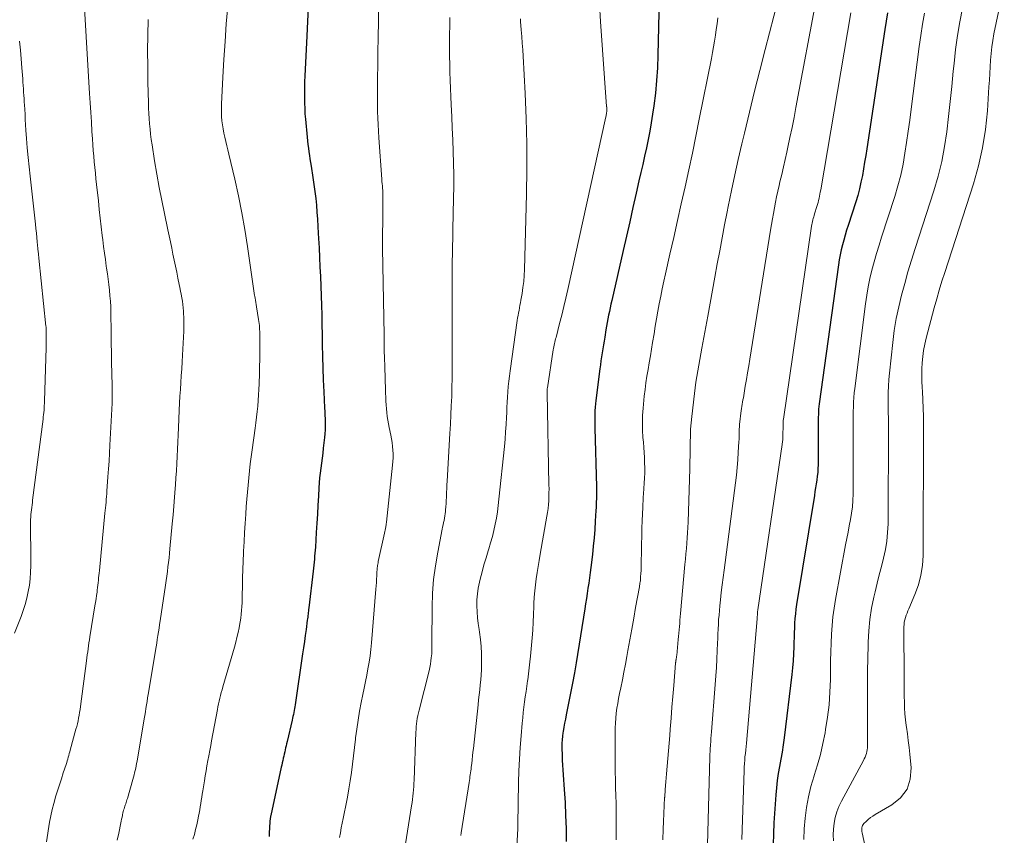
# Model space of a CAD drawing. Units: feet. Extents: x 1955000 to 1960033, y 520000 to 525000.
# Drawn here: x 1955186 to 1955347, y 520690 to 520823 of the extents above; entities that cross this region are included whole.
import ezdxf

# ---------------------------------------------------------------- set-up
doc = ezdxf.new("R2010")
doc.units = ezdxf.units.FT
doc.header["$LTSCALE"] = 100
doc.header["$MEASUREMENT"] = 0
doc.layers.add('CONTOUR INDEX', color=32, linetype='Continuous', lineweight=25)
doc.layers.add('CONTOUR INTERMEDIATE', color=40, linetype='Continuous', lineweight=15)

msp = doc.modelspace()

# ---------------------------------------------------------------- linework, layer by layer
at = {"layer": 'CONTOUR INDEX', "flags": 128}
for points, elevation in [([(1955290.51, 520829.14), (1955290.24, 520817.49), (1955290.16, 520815.41), (1955290.02, 520813.34), (1955289.82, 520811.27), (1955289.56, 520809.21), (1955289.36, 520807.84), (1955289.15, 520806.47), (1955288.91, 520805.11), (1955288.65, 520803.74), (1955288.36, 520802.38), (1955288.06, 520801.03), (1955287.75, 520799.67), (1955287.45, 520798.32), (1955287.14, 520796.97), (1955286.69, 520794.98), (1955286.16, 520792.64), (1955285.63, 520790.29), (1955285.1, 520787.95), (1955284.56, 520785.61), (1955282.7, 520777.44), (1955282.57, 520776.85), (1955282.44, 520776.26), (1955282.31, 520775.66), (1955282.18, 520775.07), (1955282.06, 520774.48), (1955281.95, 520773.88), (1955281.84, 520773.29), (1955281.74, 520772.69), (1955281.55, 520771.5), (1955281.44, 520770.85), (1955281.34, 520770.21), (1955281.23, 520769.56), (1955281.13, 520768.91), (1955281.03, 520768.26), (1955280.94, 520767.62), (1955280.85, 520766.97), (1955280.76, 520766.32), (1955280.08, 520761.17), (1955280.02, 520760.61), (1955279.97, 520760.04), (1955279.94, 520759.47), (1955279.92, 520758.91), (1955279.92, 520758.34), (1955279.92, 520757.77), (1955279.93, 520757.2), (1955279.94, 520756.63), (1955280.19, 520747.07), (1955280.2, 520746.59), (1955280.2, 520746.1), (1955280.2, 520745.61), (1955280.19, 520745.13), (1955280.17, 520744.64), (1955280.16, 520744.15), (1955280.13, 520743.67), (1955280.11, 520743.18), (1955280.01, 520741.44), (1955279.92, 520740.09), (1955279.81, 520738.74), (1955279.68, 520737.39), (1955279.53, 520736.04), (1955279.28, 520733.93), (1955279.17, 520733.08), (1955279.06, 520732.23), (1955278.94, 520731.38), (1955278.81, 520730.54), (1955278.68, 520729.69), (1955278.55, 520728.84), (1955278.41, 520728), (1955278.28, 520727.15), (1955276.87, 520718.34), (1955276.59, 520716.7), (1955276.3, 520715.05), (1955275.99, 520713.42), (1955275.66, 520711.78), (1955275.26, 520709.85), (1955275.12, 520709.18), (1955274.99, 520708.51), (1955274.88, 520707.84), (1955274.77, 520707.17), (1955274.73, 520706.92), (1955274.65, 520706.37), (1955274.6, 520705.81), (1955274.57, 520705.26), (1955274.56, 520704.7), (1955274.56, 520704.14), (1955274.58, 520703.59), (1955274.6, 520703.03), (1955274.63, 520702.47), (1955274.95, 520697.71), (1955275.07, 520695.59), (1955275.17, 520693.46), (1955275.23, 520691.33), (1955275.28, 520689.21)], 920), ([(1955233.17, 520825.28), (1955233.05, 520822.97), (1955232.93, 520820.65), (1955232.61, 520814.04), (1955232.57, 520813.17), (1955232.55, 520812.29), (1955232.53, 520811.41), (1955232.53, 520810.54), (1955232.55, 520809.66), (1955232.58, 520808.79), (1955232.63, 520807.91), (1955232.7, 520807.04), (1955232.97, 520804.1), (1955233.03, 520803.51), (1955233.1, 520802.91), (1955233.18, 520802.32), (1955233.26, 520801.73), (1955233.36, 520801.14), (1955233.45, 520800.55), (1955233.54, 520799.96), (1955233.64, 520799.36), (1955233.93, 520797.52), (1955234.1, 520796.39), (1955234.25, 520795.26), (1955234.38, 520794.12), (1955234.49, 520792.99), (1955234.57, 520791.85), (1955234.66, 520790.71), (1955234.73, 520789.56), (1955234.8, 520788.42), (1955234.84, 520787.6), (1955234.92, 520786.05), (1955235, 520784.5), (1955235.08, 520782.94), (1955235.15, 520781.39), (1955235.15, 520781.36), (1955235.22, 520779.8), (1955235.28, 520778.23), (1955235.32, 520776.67), (1955235.36, 520775.1), (1955235.45, 520770.26), (1955235.49, 520768.35), (1955235.55, 520766.43), (1955235.62, 520764.51), (1955235.71, 520762.59), (1955235.84, 520759.97), (1955235.86, 520759.36), (1955235.89, 520758.76), (1955235.91, 520758.16), (1955235.93, 520757.55), (1955235.94, 520756.95), (1955235.93, 520756.35), (1955235.89, 520755.74), (1955235.83, 520755.14), (1955235.62, 520753.35), (1955235.52, 520752.54), (1955235.42, 520751.74), (1955235.32, 520750.93), (1955235.21, 520750.12), (1955235.11, 520749.32), (1955235.02, 520748.51), (1955234.95, 520747.7), (1955234.9, 520746.89), (1955234.82, 520745.56), (1955234.74, 520744.08), (1955234.65, 520742.6), (1955234.57, 520741.12), (1955234.48, 520739.64), (1955234.33, 520737.2), (1955234.29, 520736.72), (1955234.26, 520736.23), (1955234.21, 520735.74), (1955234.16, 520735.26), (1955234.11, 520734.77), (1955234.05, 520734.29), (1955234, 520733.8), (1955233.94, 520733.32), (1955233.24, 520727.31), (1955233.21, 520727.06), (1955233.19, 520726.81), (1955233.16, 520726.56), (1955233.13, 520726.31), (1955233.1, 520726.06), (1955233.07, 520725.81), (1955233.04, 520725.56), (1955233.01, 520725.31), (1955232.8, 520723.81), (1955232.67, 520722.82), (1955232.53, 520721.82), (1955232.38, 520720.83), (1955232.24, 520719.84), (1955231.02, 520711.52), (1955230.97, 520711.2), (1955230.92, 520710.89), (1955230.86, 520710.57), (1955230.8, 520710.26), (1955230.74, 520709.94), (1955230.67, 520709.63), (1955230.61, 520709.32), (1955230.53, 520709.01), (1955229.71, 520705.51), (1955229.63, 520705.17), (1955229.55, 520704.84), (1955229.47, 520704.5), (1955229.39, 520704.16), (1955229.32, 520703.82), (1955229.24, 520703.48), (1955229.17, 520703.14), (1955229.09, 520702.8), (1955229.08, 520702.76), (1955229, 520702.4), (1955228.92, 520702.04), (1955228.84, 520701.68), (1955228.76, 520701.32), (1955227.04, 520693.47), (1955227.02, 520693.36), (1955227, 520693.24), (1955226.98, 520693.12), (1955226.96, 520693), (1955226.94, 520692.87), (1955226.93, 520692.75), (1955226.92, 520692.63), (1955226.91, 520692.51), (1955226.84, 520691.38), (1955226.8, 520690.69), (1955226.76, 520690.01)], 940), ([(1955327.71, 520824.4), (1955327.48, 520823.03), (1955327.27, 520821.65), (1955324.32, 520802.19), (1955324.14, 520801.1), (1955323.97, 520800.01), (1955323.78, 520798.92), (1955323.59, 520797.83), (1955323.37, 520796.75), (1955323.13, 520795.68), (1955322.84, 520794.61), (1955322.52, 520793.56), (1955321.27, 520789.71), (1955321.02, 520788.91), (1955320.78, 520788.12), (1955320.56, 520787.32), (1955320.34, 520786.52), (1955320.14, 520785.71), (1955319.96, 520784.9), (1955319.82, 520784.08), (1955319.69, 520783.26), (1955316.55, 520760.61), (1955316.5, 520760.18), (1955316.45, 520759.74), (1955316.42, 520759.31), (1955316.41, 520758.87), (1955316.39, 520758.44), (1955316.39, 520758), (1955316.38, 520757.56), (1955316.38, 520757.13), (1955316.36, 520750.68), (1955316.34, 520750.05), (1955316.3, 520749.42), (1955316.24, 520748.79), (1955316.16, 520748.16), (1955316.06, 520747.53), (1955315.96, 520746.91), (1955315.86, 520746.28), (1955315.76, 520745.66), (1955312.87, 520727.86), (1955312.76, 520727.1), (1955312.66, 520726.34), (1955312.59, 520725.57), (1955312.54, 520724.81), (1955312.5, 520724.04), (1955312.46, 520723.27), (1955312.44, 520722.5), (1955312.42, 520721.74), (1955312.41, 520720.99), (1955312.37, 520719.84), (1955312.3, 520718.7), (1955312.21, 520717.56), (1955312.08, 520716.43), (1955310.82, 520706.13), (1955310.66, 520704.96), (1955310.49, 520703.79), (1955310.29, 520702.63), (1955310.07, 520701.47), (1955309.86, 520700.31), (1955309.69, 520699.14), (1955309.56, 520697.97), (1955309.46, 520696.8), (1955309.16, 520692.25), (1955309.08, 520690.49), (1955309.03, 520688.74)], 900)]:
    msp.add_lwpolyline(points, dxfattribs=dict(at, elevation=elevation))
at = {"layer": 'CONTOUR INTERMEDIATE', "flags": 128}
for points, elevation in [([(1955196.38, 520829.84), (1955197.48, 520811.25), (1955197.58, 520809.7), (1955197.67, 520808.15), (1955197.77, 520806.6), (1955197.86, 520805.05), (1955197.94, 520803.81), (1955198, 520802.88), (1955198.07, 520801.95), (1955198.15, 520801.02), (1955198.23, 520800.1), (1955198.32, 520799.17), (1955198.42, 520798.24), (1955198.51, 520797.31), (1955198.61, 520796.38), (1955198.91, 520793.73), (1955199.07, 520792.31), (1955199.23, 520790.89), (1955199.39, 520789.47), (1955199.55, 520788.04), (1955199.63, 520787.34), (1955199.76, 520786.27), (1955199.9, 520785.2), (1955200.05, 520784.14), (1955200.21, 520783.07), (1955200.26, 520782.73), (1955200.39, 520781.84), (1955200.51, 520780.94), (1955200.62, 520780.05), (1955200.72, 520779.15), (1955200.81, 520778.25), (1955200.87, 520777.35), (1955200.92, 520776.45), (1955200.95, 520775.54), (1955200.95, 520775.37), (1955200.97, 520774.37), (1955200.99, 520773.38), (1955201.01, 520772.39), (1955201.02, 520771.4), (1955201.13, 520764.79), (1955201.14, 520764.33), (1955201.15, 520763.87), (1955201.16, 520763.41), (1955201.17, 520762.95), (1955201.18, 520762.47), (1955201.18, 520762.25), (1955201.18, 520762.03), (1955201.18, 520761.82), (1955201.18, 520761.6), (1955201.18, 520761.38), (1955201.17, 520761.17), (1955201.16, 520760.95), (1955201.15, 520760.73), (1955200.8, 520753.86), (1955200.73, 520752.57), (1955200.66, 520751.28), (1955200.57, 520749.99), (1955200.48, 520748.7), (1955200.32, 520746.38), (1955200.28, 520745.93), (1955200.24, 520745.47), (1955200.2, 520745.01), (1955200.16, 520744.56), (1955200.16, 520744.54), (1955200.11, 520744.09), (1955200.07, 520743.65), (1955200.02, 520743.2), (1955199.98, 520742.75), (1955199.08, 520733.41), (1955199.04, 520733.01), (1955199, 520732.61), (1955198.96, 520732.21), (1955198.93, 520731.82), (1955198.88, 520731.42), (1955198.84, 520731.02), (1955198.79, 520730.62), (1955198.74, 520730.22), (1955198.69, 520729.9), (1955198.61, 520729.34), (1955198.53, 520728.78), (1955198.44, 520728.22), (1955198.36, 520727.66), (1955197.53, 520722.6), (1955197.45, 520722.12), (1955197.38, 520721.63), (1955197.31, 520721.14), (1955197.23, 520720.65), (1955197.17, 520720.17), (1955197.1, 520719.68), (1955197.03, 520719.19), (1955196.97, 520718.7), (1955195.99, 520711.21), (1955195.93, 520710.74), (1955195.85, 520710.27), (1955195.77, 520709.81), (1955195.69, 520709.34), (1955195.59, 520708.88), (1955195.49, 520708.42), (1955195.38, 520707.96), (1955195.26, 520707.51), (1955194.33, 520704.13), (1955194.25, 520703.84), (1955194.17, 520703.55), (1955194.09, 520703.25), (1955194, 520702.96), (1955193.92, 520702.67), (1955193.83, 520702.38), (1955193.74, 520702.09), (1955193.65, 520701.8), (1955193.19, 520700.41), (1955192.87, 520699.43), (1955192.56, 520698.45), (1955192.25, 520697.47), (1955191.94, 520696.48), (1955191.92, 520696.44), (1955191.63, 520695.43), (1955191.36, 520694.41), (1955191.14, 520693.38), (1955190.95, 520692.34), (1955190.44, 520689.18)], 952), ([(1955346.76, 520828.98), (1955345.07, 520820.97), (1955344.87, 520819.9), (1955344.7, 520818.83), (1955344.59, 520817.75), (1955344.5, 520816.66), (1955344.44, 520815.57), (1955344.38, 520814.49), (1955344.32, 520813.4), (1955344.25, 520812.31), (1955343.99, 520808.39), (1955343.68, 520805.36), (1955343.22, 520802.37), (1955342.54, 520799.41), (1955341.71, 520796.48), (1955337.04, 520782.04), (1955336.58, 520780.61), (1955336.14, 520779.17), (1955335.73, 520777.72), (1955335.33, 520776.27), (1955334, 520771.31), (1955333.77, 520770.33), (1955333.58, 520769.33), (1955333.45, 520768.33), (1955333.36, 520767.32), (1955333.31, 520766.31), (1955333.3, 520765.29), (1955333.32, 520764.28), (1955333.36, 520763.26), (1955333.4, 520762.6), (1955333.47, 520761.25), (1955333.53, 520759.9), (1955333.55, 520758.55), (1955333.56, 520757.2), (1955333.49, 520735.89), (1955333.39, 520734.26), (1955333.15, 520732.64), (1955332.73, 520731.07), (1955332.18, 520729.53), (1955331.18, 520727.19), (1955331.03, 520726.83), (1955330.89, 520726.47), (1955330.75, 520726.11), (1955330.62, 520725.75), (1955330.52, 520725.38), (1955330.44, 520725), (1955330.4, 520724.62), (1955330.38, 520724.24), (1955330.42, 520715.8), (1955330.43, 520714.83), (1955330.43, 520713.87), (1955330.44, 520712.91), (1955330.45, 520711.95), (1955330.48, 520710.99), (1955330.53, 520710.03), (1955330.63, 520709.08), (1955330.75, 520708.13), (1955330.79, 520707.85), (1955330.95, 520706.76), (1955331.09, 520705.67), (1955331.22, 520704.57), (1955331.34, 520703.48), (1955331.55, 520701.24), (1955331.4, 520699.4), (1955330.88, 520697.74), (1955329.82, 520696.36), (1955328.41, 520695.17), (1955325.67, 520693.61), (1955325.28, 520693.37), (1955324.9, 520693.11), (1955324.55, 520692.82), (1955324.22, 520692.5), (1955323.86, 520692.15), (1955323.73, 520691.99), (1955323.63, 520691.82), (1955323.56, 520691.64), (1955323.51, 520691.44), (1955323.49, 520691.24), (1955323.49, 520691.04), (1955323.51, 520690.84), (1955323.54, 520690.63), (1955324.12, 520688.12)], 888), ([(1955309.86, 520826.63), (1955307.72, 520818.39), (1955306.85, 520814.99), (1955305.99, 520811.59), (1955305.16, 520808.19), (1955304.35, 520804.78), (1955303.94, 520803.04), (1955303.35, 520800.49), (1955302.78, 520797.94), (1955302.24, 520795.38), (1955301.72, 520792.82), (1955301.54, 520791.93), (1955301.12, 520789.81), (1955300.71, 520787.68), (1955300.31, 520785.55), (1955299.91, 520783.42), (1955299.53, 520781.29), (1955299.14, 520779.16), (1955298.75, 520777.02), (1955298.36, 520774.89), (1955297.41, 520769.69), (1955297.24, 520768.76), (1955297.07, 520767.84), (1955296.9, 520766.91), (1955296.73, 520765.99), (1955296.57, 520765.06), (1955296.42, 520764.13), (1955296.29, 520763.2), (1955296.18, 520762.27), (1955295.75, 520758.56), (1955295.65, 520757.51), (1955295.56, 520756.45), (1955295.52, 520755.39), (1955295.49, 520754.33), (1955295.48, 520753.27), (1955295.47, 520752.2), (1955295.45, 520751.14), (1955295.42, 520750.08), (1955295.15, 520741.32), (1955295.12, 520740.46), (1955295.08, 520739.59), (1955295.02, 520738.73), (1955294.95, 520737.87), (1955294.87, 520737.01), (1955294.79, 520736.14), (1955294.72, 520735.28), (1955294.64, 520734.42), (1955293.93, 520726.39), (1955293.88, 520725.86), (1955293.83, 520725.33), (1955293.79, 520724.8), (1955293.74, 520724.27), (1955293.69, 520723.74), (1955293.64, 520723.21), (1955293.59, 520722.68), (1955293.54, 520722.15), (1955293.29, 520719.55), (1955293.28, 520719.46), (1955293.27, 520719.37), (1955293.25, 520719.27), (1955293.24, 520719.18), (1955293.24, 520719.16), (1955293.23, 520719.08), (1955293.22, 520718.99), (1955293.2, 520718.91), (1955293.19, 520718.83), (1955293.18, 520718.77), (1955293.17, 520718.72), (1955293.16, 520718.66), (1955293.15, 520718.6), (1955293.14, 520718.54), (1955293.13, 520718.48), (1955293.12, 520718.43), (1955293.12, 520718.37), (1955293.11, 520718.31), (1955292.8, 520714.66), (1955292.65, 520712.88), (1955292.51, 520711.11), (1955292.37, 520709.33), (1955292.24, 520707.56), (1955292.17, 520706.52), (1955292.07, 520705.26), (1955291.97, 520704), (1955291.86, 520702.74), (1955291.75, 520701.48), (1955291.64, 520700.23), (1955291.53, 520698.97), (1955291.43, 520697.71), (1955291.34, 520696.44), (1955291.33, 520696.38), (1955291.25, 520695.09), (1955291.18, 520693.8), (1955291.13, 520692.5), (1955291.09, 520691.21), (1955291.05, 520689.47)], 912), ([(1955316.14, 520827.16), (1955312.75, 520808.92), (1955312.44, 520807.3), (1955312.12, 520805.69), (1955311.78, 520804.07), (1955311.43, 520802.46), (1955311.26, 520801.67), (1955310.99, 520800.46), (1955310.71, 520799.25), (1955310.43, 520798.03), (1955310.15, 520796.82), (1955310, 520796.2), (1955309.8, 520795.3), (1955309.6, 520794.4), (1955309.41, 520793.49), (1955309.24, 520792.59), (1955309.07, 520791.68), (1955308.91, 520790.77), (1955308.75, 520789.86), (1955308.6, 520788.95), (1955305.22, 520767.91), (1955305.04, 520766.8), (1955304.86, 520765.69), (1955304.67, 520764.58), (1955304.48, 520763.47), (1955304.23, 520761.96), (1955304.17, 520761.61), (1955304.1, 520761.25), (1955304.04, 520760.89), (1955303.97, 520760.54), (1955303.91, 520760.18), (1955303.85, 520759.82), (1955303.8, 520759.47), (1955303.76, 520759.11), (1955303.59, 520757.68), (1955303.55, 520757.27), (1955303.52, 520756.87), (1955303.51, 520756.46), (1955303.5, 520756.05), (1955303.49, 520755.64), (1955303.48, 520755.24), (1955303.47, 520754.83), (1955303.45, 520754.42), (1955303.35, 520752.72), (1955303.26, 520751.46), (1955303.16, 520750.2), (1955303.03, 520748.95), (1955302.88, 520747.7), (1955301.02, 520733.5), (1955300.86, 520732.28), (1955300.71, 520731.06), (1955300.57, 520729.84), (1955300.44, 520728.61), (1955300.34, 520727.68), (1955300.26, 520726.92), (1955300.2, 520726.16), (1955300.14, 520725.4), (1955300.1, 520724.64), (1955300.06, 520723.87), (1955300.03, 520723.11), (1955299.99, 520722.35), (1955299.96, 520721.59), (1955299.92, 520720.35), (1955299.86, 520718.97), (1955299.78, 520717.59), (1955299.69, 520716.21), (1955299.59, 520714.83), (1955298.96, 520707.08), (1955298.92, 520706.55), (1955298.88, 520706.03), (1955298.84, 520705.5), (1955298.8, 520704.98), (1955298.79, 520704.85), (1955298.76, 520704.39), (1955298.74, 520703.92), (1955298.72, 520703.46), (1955298.7, 520702.99), (1955298.34, 520688.68)], 908), ([(1955220.03, 520825.45), (1955219.79, 520822.57), (1955219.58, 520819.69), (1955219.39, 520816.8), (1955219.23, 520813.92), (1955219.02, 520809.5), (1955219, 520808.82), (1955219, 520808.14), (1955219.03, 520807.47), (1955219.08, 520806.79), (1955219.16, 520806.12), (1955219.26, 520805.45), (1955219.39, 520804.78), (1955219.55, 520804.12), (1955219.56, 520804.08), (1955219.72, 520803.4), (1955219.89, 520802.72), (1955220.06, 520802.04), (1955220.22, 520801.36), (1955221.18, 520797.27), (1955221.78, 520794.53), (1955222.33, 520791.79), (1955222.82, 520789.03), (1955223.25, 520786.27), (1955224.35, 520778.68), (1955224.36, 520778.58), (1955224.5, 520777.87), (1955224.56, 520777.52), (1955224.62, 520777.16), (1955224.68, 520776.8), (1955224.74, 520776.45), (1955225.07, 520774.39), (1955225.11, 520774.06), (1955225.15, 520773.73), (1955225.19, 520773.4), (1955225.21, 520773.07), (1955225.23, 520772.74), (1955225.24, 520772.41), (1955225.25, 520772.07), (1955225.25, 520771.74), (1955225.26, 520770.12), (1955225.25, 520768.97), (1955225.25, 520767.83), (1955225.23, 520766.69), (1955225.2, 520765.54), (1955225.16, 520763.86), (1955225.12, 520762.95), (1955225.07, 520762.05), (1955225.01, 520761.14), (1955224.92, 520760.23), (1955224.83, 520759.33), (1955224.72, 520758.43), (1955224.61, 520757.52), (1955224.49, 520756.62), (1955224, 520753.11), (1955223.85, 520751.96), (1955223.71, 520750.81), (1955223.58, 520749.66), (1955223.45, 520748.51), (1955223.35, 520747.35), (1955223.24, 520746.2), (1955223.15, 520745.04), (1955223.06, 520743.88), (1955222.97, 520742.62), (1955222.86, 520741.11), (1955222.77, 520739.61), (1955222.69, 520738.1), (1955222.61, 520736.6), (1955222.6, 520736.31), (1955222.54, 520734.95), (1955222.49, 520733.59), (1955222.45, 520732.23), (1955222.42, 520730.87), (1955222.4, 520729.4), (1955222.38, 520728.78), (1955222.36, 520728.15), (1955222.33, 520727.53), (1955222.28, 520726.91), (1955222.23, 520726.29), (1955222.15, 520725.67), (1955222.06, 520725.05), (1955221.95, 520724.44), (1955221.88, 520724.08), (1955221.71, 520723.29), (1955221.53, 520722.5), (1955221.33, 520721.72), (1955221.12, 520720.94), (1955219.24, 520714.43), (1955219.11, 520713.97), (1955218.98, 520713.51), (1955218.86, 520713.05), (1955218.74, 520712.59), (1955218.63, 520712.12), (1955218.53, 520711.66), (1955218.43, 520711.19), (1955218.34, 520710.72), (1955217.4, 520705.66), (1955217.25, 520704.85), (1955217.1, 520704.03), (1955216.94, 520703.21), (1955216.79, 520702.4), (1955216.64, 520701.58), (1955216.49, 520700.76), (1955216.35, 520699.94), (1955216.21, 520699.13), (1955215.94, 520697.47), (1955215.86, 520696.95), (1955215.78, 520696.43), (1955215.7, 520695.92), (1955215.62, 520695.4), (1955215.54, 520694.88), (1955215.45, 520694.36), (1955215.36, 520693.85), (1955215.26, 520693.33), (1955215.14, 520692.72), (1955214.97, 520691.94), (1955214.79, 520691.16), (1955214.58, 520690.38), (1955214.35, 520689.61)], 944), ([(1955244.65, 520826.37), (1955244.62, 520822.5), (1955244.62, 520822.35), (1955244.62, 520822.21), (1955244.62, 520822.06), (1955244.61, 520821.91), (1955244.61, 520821.77), (1955244.6, 520821.62), (1955244.6, 520821.47), (1955244.6, 520821.32), (1955244.46, 520812.62), (1955244.45, 520811.54), (1955244.45, 520810.46), (1955244.46, 520809.38), (1955244.48, 520808.3), (1955244.52, 520807.23), (1955244.56, 520806.15), (1955244.62, 520805.07), (1955244.69, 520804), (1955245.18, 520797.26), (1955245.2, 520796.89), (1955245.23, 520796.52), (1955245.26, 520796.15), (1955245.29, 520795.78), (1955245.31, 520795.41), (1955245.33, 520795.04), (1955245.34, 520794.67), (1955245.35, 520794.3), (1955245.36, 520793.38), (1955245.36, 520792.55), (1955245.36, 520791.71), (1955245.34, 520790.88), (1955245.33, 520790.05), (1955245.32, 520789.81), (1955245.3, 520788.86), (1955245.29, 520787.91), (1955245.29, 520786.95), (1955245.3, 520786), (1955245.53, 520771.81), (1955245.55, 520770.55), (1955245.58, 520769.29), (1955245.61, 520768.03), (1955245.65, 520766.77), (1955245.67, 520766.17), (1955245.7, 520765.21), (1955245.73, 520764.26), (1955245.76, 520763.3), (1955245.78, 520762.34), (1955245.8, 520761.67), (1955245.82, 520761.05), (1955245.86, 520760.42), (1955245.91, 520759.8), (1955245.97, 520759.18), (1955246.04, 520758.56), (1955246.13, 520757.95), (1955246.24, 520757.33), (1955246.36, 520756.72), (1955246.63, 520755.49), (1955246.74, 520754.89), (1955246.84, 520754.28), (1955246.92, 520753.66), (1955246.97, 520753.05), (1955247, 520752.43), (1955247, 520751.81), (1955246.98, 520751.2), (1955246.93, 520750.58), (1955245.93, 520741.29), (1955245.92, 520741.19), (1955245.9, 520741.1), (1955245.89, 520741), (1955245.87, 520740.9), (1955245.81, 520740.56), (1955245.77, 520740.29), (1955245.71, 520740.02), (1955245.66, 520739.76), (1955245.6, 520739.49), (1955244.59, 520734.87), (1955244.55, 520734.67), (1955244.51, 520734.47), (1955244.48, 520734.26), (1955244.45, 520734.06), (1955244.43, 520733.86), (1955244.4, 520733.65), (1955244.39, 520733.45), (1955244.38, 520733.24), (1955244.34, 520732.55), (1955244.32, 520732), (1955244.28, 520731.46), (1955244.24, 520730.91), (1955244.2, 520730.36), (1955243.48, 520721.61), (1955243.37, 520720.55), (1955243.25, 520719.5), (1955243.08, 520718.44), (1955242.9, 520717.39), (1955242.7, 520716.35), (1955242.49, 520715.3), (1955242.28, 520714.25), (1955242.07, 520713.21), (1955241.81, 520711.9), (1955241.54, 520710.46), (1955241.29, 520709.01), (1955241.08, 520707.56), (1955240.9, 520706.1), (1955240.88, 520705.9), (1955240.72, 520704.54), (1955240.56, 520703.18), (1955240.38, 520701.83), (1955240.2, 520700.48), (1955240, 520699.13), (1955239.79, 520697.78), (1955239.55, 520696.44), (1955239.29, 520695.1), (1955239.02, 520693.77), (1955238.86, 520692.99), (1955238.71, 520692.2), (1955238.56, 520691.42), (1955238.41, 520690.63), (1955238.27, 520689.84)], 936), ([(1955280.7, 520825.8), (1955280.84, 520822.98), (1955281.86, 520809.09), (1955281.86, 520809.06), (1955281.87, 520809.04), (1955281.87, 520809.02), (1955281.87, 520808.99), (1955281.88, 520808.9), (1955281.88, 520808.88), (1955281.89, 520808.85), (1955281.89, 520808.83), (1955281.89, 520808.81), (1955281.9, 520808.65), (1955281.9, 520808.55), (1955281.9, 520808.45), (1955281.89, 520808.36), (1955281.88, 520808.26), (1955281.86, 520808.11), (1955281.84, 520807.93), (1955281.81, 520807.76), (1955281.78, 520807.59), (1955281.74, 520807.42), (1955275.53, 520779.26), (1955275.21, 520777.87), (1955274.88, 520776.48), (1955274.54, 520775.09), (1955274.19, 520773.71), (1955273.6, 520771.45), (1955273.54, 520771.19), (1955273.47, 520770.94), (1955273.41, 520770.68), (1955273.35, 520770.43), (1955273.3, 520770.17), (1955273.25, 520769.92), (1955273.2, 520769.66), (1955273.16, 520769.4), (1955272.2, 520763.21), (1955272.18, 520763.1), (1955272.17, 520762.99), (1955272.16, 520762.88), (1955272.15, 520762.77), (1955272.15, 520762.69), (1955272.14, 520762.62), (1955272.14, 520762.54), (1955272.14, 520762.47), (1955272.14, 520762.4), (1955272.45, 520747.37), (1955272.46, 520746.73), (1955272.45, 520746.09), (1955272.44, 520745.45), (1955272.41, 520744.81), (1955272.36, 520744.17), (1955272.3, 520743.53), (1955272.22, 520742.9), (1955272.12, 520742.27), (1955271.03, 520736.06), (1955270.85, 520735.07), (1955270.69, 520734.07), (1955270.53, 520733.07), (1955270.37, 520732.08), (1955270.24, 520731.08), (1955270.13, 520730.08), (1955270.05, 520729.07), (1955270, 520728.06), (1955269.99, 520727.52), (1955269.94, 520726.25), (1955269.87, 520724.97), (1955269.79, 520723.69), (1955269.69, 520722.42), (1955269.43, 520719.46), (1955269.34, 520718.5), (1955269.24, 520717.53), (1955269.11, 520716.57), (1955268.98, 520715.61), (1955268.95, 520715.42), (1955268.83, 520714.56), (1955268.71, 520713.69), (1955268.59, 520712.83), (1955268.47, 520711.97), (1955268.36, 520711.1), (1955268.26, 520710.23), (1955268.16, 520709.37), (1955268.08, 520708.5), (1955267.89, 520706.45), (1955267.74, 520704.55), (1955267.62, 520702.65), (1955267.54, 520700.75), (1955267.49, 520698.85), (1955267.37, 520692), (1955267.37, 520691.94), (1955267.37, 520691.87), (1955267.37, 520691.81), (1955267.37, 520691.74), (1955267.37, 520691.72), (1955267.37, 520691.67), (1955267.38, 520691.62), (1955267.38, 520691.57), (1955267.38, 520691.51), (1955267.37, 520691.46), (1955267.37, 520691.41), (1955267.37, 520691.36), (1955267.37, 520691.31), (1955266.77, 520680.18)], 924), ([(1955339.92, 520825.17), (1955339.5, 520822.92), (1955339.12, 520820.67), (1955338.82, 520818.4), (1955338.56, 520816.13), (1955338.44, 520814.85), (1955338.19, 520812.39), (1955337.93, 520809.92), (1955337.66, 520807.46), (1955337.38, 520805), (1955337.01, 520802.56), (1955336.56, 520800.13), (1955335.96, 520797.74), (1955335.27, 520795.37), (1955332.21, 520785.92), (1955331.62, 520784.03), (1955331.04, 520782.14), (1955330.5, 520780.25), (1955329.98, 520778.34), (1955329.52, 520776.42), (1955329.12, 520774.5), (1955328.8, 520772.55), (1955328.55, 520770.59), (1955328.02, 520765.6), (1955327.93, 520764.55), (1955327.86, 520763.49), (1955327.83, 520762.44), (1955327.82, 520761.38), (1955327.83, 520760.33), (1955327.83, 520759.27), (1955327.84, 520758.21), (1955327.84, 520757.15), (1955327.78, 520741.02), (1955327.72, 520739.61), (1955327.59, 520738.21), (1955327.35, 520736.83), (1955327.04, 520735.45), (1955326.69, 520734.08), (1955326.34, 520732.71), (1955326, 520731.34), (1955325.68, 520729.96), (1955325.48, 520729.08), (1955325.11, 520727.26), (1955324.82, 520725.42), (1955324.64, 520723.57), (1955324.54, 520721.71), (1955324.53, 520721.23), (1955324.48, 520719.13), (1955324.44, 520717.02), (1955324.42, 520714.91), (1955324.42, 520712.81), (1955324.43, 520704.81), (1955324.41, 520704.5), (1955324.38, 520704.19), (1955324.32, 520703.88), (1955324.25, 520703.57), (1955324.15, 520703.27), (1955324.04, 520702.98), (1955323.91, 520702.69), (1955323.76, 520702.41), (1955320.19, 520695.79), (1955319.78, 520694.93), (1955319.43, 520694.05), (1955319.18, 520693.13), (1955319, 520692.19), (1955318.9, 520691.24), (1955318.85, 520690.29), (1955318.88, 520689.33)], 892), ([(1955207.05, 520823.3), (1955206.98, 520820.75), (1955206.95, 520818.2), (1955206.96, 520815.64), (1955207, 520813.09), (1955207.08, 520809.7), (1955207.1, 520808.85), (1955207.14, 520807.99), (1955207.2, 520807.13), (1955207.26, 520806.27), (1955207.35, 520805.42), (1955207.44, 520804.57), (1955207.55, 520803.72), (1955207.68, 520802.87), (1955208.09, 520800.24), (1955208.45, 520798.08), (1955208.83, 520795.92), (1955209.25, 520793.77), (1955209.69, 520791.63), (1955210.25, 520788.98), (1955210.46, 520787.99), (1955210.67, 520787.01), (1955210.88, 520786.02), (1955211.08, 520785.04), (1955211.28, 520784.05), (1955211.49, 520783.06), (1955211.7, 520782.08), (1955211.9, 520781.09), (1955212.11, 520780.1), (1955212.23, 520779.56), (1955212.34, 520779.01), (1955212.44, 520778.47), (1955212.54, 520777.92), (1955212.63, 520777.37), (1955212.71, 520776.82), (1955212.77, 520776.27), (1955212.81, 520775.71), (1955212.83, 520775.37), (1955212.86, 520774.64), (1955212.87, 520773.91), (1955212.87, 520773.18), (1955212.84, 520772.46), (1955212.65, 520768.56), (1955212.59, 520767.44), (1955212.53, 520766.32), (1955212.45, 520765.2), (1955212.38, 520764.08), (1955212.3, 520762.97), (1955212.23, 520761.85), (1955212.17, 520760.72), (1955212.12, 520759.6), (1955212, 520756.69), (1955211.94, 520755.53), (1955211.89, 520754.36), (1955211.84, 520753.2), (1955211.78, 520752.03), (1955211.72, 520750.87), (1955211.65, 520749.7), (1955211.57, 520748.54), (1955211.49, 520747.38), (1955211.45, 520746.82), (1955211.34, 520745.38), (1955211.22, 520743.93), (1955211.1, 520742.49), (1955210.97, 520741.05), (1955210.59, 520736.96), (1955210.52, 520736.22), (1955210.44, 520735.48), (1955210.36, 520734.74), (1955210.27, 520734), (1955210.18, 520733.26), (1955210.08, 520732.52), (1955209.98, 520731.79), (1955209.87, 520731.05), (1955209, 520725.21), (1955208.9, 520724.6), (1955208.81, 520724), (1955208.72, 520723.4), (1955208.62, 520722.8), (1955208.52, 520722.19), (1955208.43, 520721.59), (1955208.33, 520720.99), (1955208.23, 520720.39), (1955207.14, 520713.78), (1955207.04, 520713.21), (1955206.95, 520712.64), (1955206.86, 520712.07), (1955206.77, 520711.5), (1955206.68, 520710.92), (1955206.58, 520710.35), (1955206.49, 520709.78), (1955206.39, 520709.21), (1955205.22, 520702.31), (1955205.16, 520701.94), (1955205.08, 520701.56), (1955205, 520701.19), (1955204.92, 520700.81), (1955204.83, 520700.44), (1955204.74, 520700.07), (1955204.64, 520699.7), (1955204.53, 520699.33), (1955203.64, 520696.23), (1955203.57, 520696.01), (1955203.51, 520695.8), (1955203.44, 520695.59), (1955203.37, 520695.37), (1955203.3, 520695.16), (1955203.24, 520694.95), (1955203.17, 520694.74), (1955203.1, 520694.53), (1955203.03, 520694.3), (1955202.97, 520694.08), (1955202.92, 520693.86), (1955202.87, 520693.64), (1955202.83, 520693.47), (1955202.77, 520693.17), (1955202.7, 520692.86), (1955202.64, 520692.55), (1955202.58, 520692.25), (1955202.24, 520690.59), (1955202, 520689.45)], 948), ([(1955256.27, 520823.65), (1955256.26, 520823.07), (1955256.26, 520822.7), (1955256.25, 520821.93), (1955256.24, 520821.16), (1955256.24, 520820.39), (1955256.24, 520819.62), (1955256.23, 520818.57), (1955256.24, 520817.28), (1955256.26, 520815.99), (1955256.29, 520814.69), (1955256.34, 520813.4), (1955256.51, 520809.4), (1955256.59, 520807.5), (1955256.66, 520805.59), (1955256.74, 520803.68), (1955256.81, 520801.77), (1955256.87, 520799.86), (1955256.91, 520797.95), (1955256.91, 520796.04), (1955256.88, 520794.13), (1955256.78, 520789.06), (1955256.76, 520788.22), (1955256.74, 520787.38), (1955256.72, 520786.54), (1955256.7, 520785.7), (1955256.68, 520784.86), (1955256.66, 520784.02), (1955256.65, 520783.18), (1955256.65, 520782.34), (1955256.67, 520767.79), (1955256.66, 520766.29), (1955256.65, 520764.79), (1955256.61, 520763.29), (1955256.57, 520761.79), (1955256.51, 520760.29), (1955256.44, 520758.79), (1955256.37, 520757.29), (1955256.28, 520755.79), (1955255.82, 520747.99), (1955255.79, 520747.38), (1955255.76, 520746.77), (1955255.73, 520746.17), (1955255.71, 520745.56), (1955255.71, 520745.36), (1955255.69, 520744.85), (1955255.66, 520744.34), (1955255.63, 520743.83), (1955255.59, 520743.32), (1955255.57, 520743.04), (1955255.53, 520742.67), (1955255.48, 520742.31), (1955255.42, 520741.95), (1955255.34, 520741.59), (1955255.26, 520741.23), (1955255.18, 520740.87), (1955255.1, 520740.51), (1955255.03, 520740.14), (1955254.29, 520736.42), (1955253.92, 520734.19), (1955253.62, 520731.96), (1955253.46, 520729.71), (1955253.37, 520727.45), (1955253.32, 520721.61), (1955253.32, 520721.39), (1955253.32, 520721.17), (1955253.33, 520720.94), (1955253.34, 520720.72), (1955253.34, 520720.5), (1955253.34, 520720.28), (1955253.33, 520720.06), (1955253.32, 520719.83), (1955253.25, 520719.2), (1955253.19, 520718.66), (1955253.11, 520718.12), (1955253, 520717.59), (1955252.88, 520717.06), (1955251.25, 520710.64), (1955251.14, 520710.19), (1955251.05, 520709.75), (1955250.96, 520709.3), (1955250.89, 520708.85), (1955250.83, 520708.4), (1955250.78, 520707.95), (1955250.75, 520707.49), (1955250.72, 520707.04), (1955250.43, 520699.21), (1955250.41, 520698.69), (1955250.37, 520698.16), (1955250.33, 520697.64), (1955250.29, 520697.12), (1955250.23, 520696.6), (1955250.17, 520696.07), (1955250.1, 520695.55), (1955250.02, 520695.04), (1955248.88, 520687.82)], 932), ([(1955267.78, 520823.41), (1955267.82, 520822.96), (1955267.93, 520821.59), (1955268.02, 520820.52), (1955268.1, 520819.45), (1955268.17, 520818.38), (1955268.24, 520817.31), (1955268.56, 520811.24), (1955268.73, 520807.13), (1955268.84, 520803.02), (1955268.84, 520798.91), (1955268.78, 520794.8), (1955268.44, 520782.52), (1955268.39, 520781.54), (1955268.32, 520780.56), (1955268.2, 520779.58), (1955268.06, 520778.61), (1955267.86, 520777.5), (1955267.79, 520777.09), (1955267.72, 520776.68), (1955267.64, 520776.26), (1955267.56, 520775.85), (1955267.48, 520775.44), (1955267.41, 520775.03), (1955267.34, 520774.62), (1955267.28, 520774.2), (1955266.1, 520765.97), (1955265.99, 520765.13), (1955265.89, 520764.28), (1955265.81, 520763.43), (1955265.74, 520762.58), (1955265.68, 520761.72), (1955265.63, 520760.87), (1955265.59, 520760.02), (1955265.55, 520759.16), (1955265.52, 520758.45), (1955265.46, 520757.24), (1955265.38, 520756.03), (1955265.28, 520754.83), (1955265.17, 520753.62), (1955264.29, 520745.05), (1955264.17, 520744.03), (1955264.03, 520743), (1955263.86, 520741.98), (1955263.67, 520740.96), (1955263.45, 520739.95), (1955263.21, 520738.94), (1955262.93, 520737.95), (1955262.63, 520736.96), (1955262.53, 520736.64), (1955262.18, 520735.5), (1955261.84, 520734.35), (1955261.53, 520733.19), (1955261.23, 520732.02), (1955261.1, 520731.5), (1955260.91, 520730.55), (1955260.77, 520729.59), (1955260.7, 520728.63), (1955260.69, 520727.66), (1955260.74, 520726.68), (1955260.81, 520725.71), (1955260.92, 520724.75), (1955261.05, 520723.78), (1955261.12, 520723.34), (1955261.27, 520722.19), (1955261.38, 520721.03), (1955261.44, 520719.87), (1955261.46, 520718.71), (1955261.45, 520718.02), (1955261.43, 520717.2), (1955261.39, 520716.39), (1955261.33, 520715.58), (1955261.24, 520714.76), (1955261.15, 520713.95), (1955261.06, 520713.14), (1955260.97, 520712.33), (1955260.88, 520711.52), (1955260.12, 520704.39), (1955260.05, 520703.78), (1955259.99, 520703.17), (1955259.92, 520702.56), (1955259.84, 520701.94), (1955259.77, 520701.34), (1955259.73, 520701.03), (1955259.69, 520700.72), (1955259.65, 520700.41), (1955259.61, 520700.1), (1955259.56, 520699.79), (1955259.51, 520699.48), (1955259.47, 520699.17), (1955259.42, 520698.86), (1955258.13, 520690.65), (1955258.06, 520690.2)], 928), ([(1955299.99, 520823.57), (1955299.88, 520822.62), (1955299.75, 520821.67), (1955299.62, 520820.72), (1955299.48, 520819.78), (1955299.32, 520818.84), (1955299.15, 520817.9), (1955298.97, 520816.96), (1955296.98, 520807.04), (1955296.42, 520804.28), (1955295.85, 520801.52), (1955295.26, 520798.76), (1955294.66, 520796.01), (1955294.05, 520793.25), (1955293.43, 520790.5), (1955292.81, 520787.75), (1955292.19, 520785), (1955291.47, 520781.81), (1955291.2, 520780.6), (1955290.94, 520779.38), (1955290.69, 520778.16), (1955290.44, 520776.94), (1955290.21, 520775.72), (1955289.99, 520774.49), (1955289.79, 520773.26), (1955289.59, 520772.04), (1955289.36, 520770.59), (1955289.18, 520769.5), (1955289, 520768.41), (1955288.81, 520767.32), (1955288.62, 520766.23), (1955288.43, 520765.14), (1955288.27, 520764.05), (1955288.13, 520762.95), (1955288.01, 520761.85), (1955287.82, 520759.92), (1955287.74, 520758.71), (1955287.7, 520757.51), (1955287.72, 520756.3), (1955287.79, 520755.09), (1955287.85, 520754.35), (1955287.92, 520753.51), (1955287.97, 520752.68), (1955288.02, 520751.84), (1955288.06, 520751), (1955288.08, 520750.17), (1955288.08, 520749.33), (1955288.05, 520748.49), (1955288, 520747.66), (1955287.87, 520745.92), (1955287.83, 520745.36), (1955287.8, 520744.79), (1955287.77, 520744.23), (1955287.75, 520743.67), (1955287.67, 520741.57), (1955287.63, 520740.29), (1955287.6, 520739.01), (1955287.57, 520737.73), (1955287.55, 520736.45), (1955287.52, 520734.85), (1955287.51, 520734.37), (1955287.5, 520733.89), (1955287.48, 520733.4), (1955287.45, 520732.92), (1955287.41, 520732.36), (1955287.4, 520732.16), (1955287.38, 520731.96), (1955287.36, 520731.76), (1955287.33, 520731.55), (1955287.3, 520731.35), (1955287.27, 520731.15), (1955287.24, 520730.95), (1955287.2, 520730.75), (1955286.59, 520727.38), (1955286.28, 520725.62), (1955285.96, 520723.87), (1955285.64, 520722.11), (1955285.32, 520720.35), (1955285.15, 520719.4), (1955284.92, 520718.12), (1955284.68, 520716.84), (1955284.43, 520715.57), (1955284.17, 520714.29), (1955283.97, 520713.33), (1955283.82, 520712.54), (1955283.68, 520711.74), (1955283.55, 520710.95), (1955283.44, 520710.15), (1955283.35, 520709.35), (1955283.28, 520708.54), (1955283.25, 520707.74), (1955283.23, 520706.93), (1955283.23, 520703.16), (1955283.24, 520701.86), (1955283.25, 520700.57), (1955283.29, 520699.28), (1955283.33, 520697.98), (1955283.37, 520696.69), (1955283.4, 520695.39), (1955283.42, 520694.1), (1955283.43, 520692.8), (1955283.43, 520692.44), (1955283.43, 520690.97), (1955283.41, 520689.49)], 916), ([(1955321.69, 520824.4), (1955316.79, 520795.51), (1955316.73, 520795.16), (1955316.67, 520794.82), (1955316.61, 520794.48), (1955316.54, 520794.13), (1955316.46, 520793.79), (1955316.38, 520793.45), (1955316.29, 520793.11), (1955316.18, 520792.78), (1955315.8, 520791.6), (1955315.72, 520791.35), (1955315.65, 520791.11), (1955315.58, 520790.86), (1955315.51, 520790.61), (1955315.45, 520790.36), (1955315.4, 520790.1), (1955315.35, 520789.85), (1955315.31, 520789.59), (1955310.7, 520758.08), (1955310.69, 520757.96), (1955310.68, 520757.85), (1955310.67, 520757.73), (1955310.66, 520757.61), (1955310.66, 520757.49), (1955310.65, 520757.37), (1955310.65, 520757.25), (1955310.65, 520757.13), (1955310.64, 520755.38), (1955310.64, 520755.2), (1955310.63, 520755.02), (1955310.62, 520754.85), (1955310.6, 520754.67), (1955310.57, 520754.5), (1955310.55, 520754.32), (1955310.52, 520754.14), (1955310.5, 520753.97), (1955306.52, 520727), (1955306.51, 520726.9), (1955306.5, 520726.8), (1955306.49, 520726.7), (1955306.48, 520726.6), (1955306.47, 520726.5), (1955306.47, 520726.4), (1955306.47, 520726.3), (1955306.46, 520726.2), (1955306.46, 520726.1), (1955306.45, 520725.96), (1955306.45, 520725.81), (1955306.44, 520725.66), (1955306.43, 520725.51), (1955304.66, 520705.26), (1955304.61, 520704.7), (1955304.55, 520704.14), (1955304.5, 520703.59), (1955304.44, 520703.03), (1955304.39, 520702.47), (1955304.35, 520701.92), (1955304.32, 520701.36), (1955304.29, 520700.8), (1955303.9, 520689.54)], 904), ([(1955333.73, 520824.35), (1955333.41, 520822.53), (1955333.14, 520820.71), (1955332.88, 520818.89), (1955331.57, 520808.67), (1955331.33, 520806.87), (1955331.09, 520805.06), (1955330.82, 520803.26), (1955330.55, 520801.47), (1955330.23, 520799.68), (1955329.86, 520797.9), (1955329.39, 520796.15), (1955328.88, 520794.41), (1955326.74, 520787.81), (1955326.32, 520786.47), (1955325.91, 520785.13), (1955325.53, 520783.78), (1955325.16, 520782.43), (1955324.83, 520781.06), (1955324.54, 520779.69), (1955324.3, 520778.31), (1955324.09, 520776.93), (1955322.34, 520763.12), (1955322.26, 520762.38), (1955322.2, 520761.63), (1955322.16, 520760.88), (1955322.13, 520760.13), (1955322.12, 520759.38), (1955322.12, 520758.63), (1955322.11, 520757.88), (1955322.11, 520757.13), (1955322.07, 520745.91), (1955322.03, 520744.86), (1955321.96, 520743.81), (1955321.83, 520742.77), (1955321.66, 520741.73), (1955321.46, 520740.69), (1955321.26, 520739.66), (1955321.06, 520738.62), (1955320.86, 520737.58), (1955319.21, 520728.71), (1955318.98, 520727.3), (1955318.79, 520725.88), (1955318.65, 520724.45), (1955318.56, 520723.02), (1955318.5, 520721.58), (1955318.45, 520720.15), (1955318.42, 520718.71), (1955318.4, 520717.28), (1955318.38, 520715.63), (1955318.31, 520713.57), (1955318.16, 520711.53), (1955317.92, 520709.49), (1955317.6, 520707.46), (1955317.51, 520706.95), (1955317.15, 520705.19), (1955316.74, 520703.43), (1955316.26, 520701.7), (1955315.73, 520699.97), (1955315.71, 520699.9), (1955315.21, 520698.21), (1955314.79, 520696.51), (1955314.48, 520694.78), (1955314.24, 520693.04), (1955314.11, 520691.28), (1955314.05, 520689.52)], 896), ([(1955186.06, 520819.76), (1955186.21, 520818.32), (1955186.33, 520816.88), (1955186.44, 520815.44), (1955186.56, 520813.63), (1955186.6, 520813.09), (1955186.64, 520812.55), (1955186.68, 520812.01), (1955186.72, 520811.47), (1955186.75, 520810.93), (1955186.79, 520810.39), (1955186.82, 520809.85), (1955186.85, 520809.31), (1955186.89, 520808.68), (1955186.94, 520807.83), (1955186.99, 520806.97), (1955187.04, 520806.12), (1955187.1, 520805.26), (1955187.2, 520803.88), (1955187.32, 520802.34), (1955187.45, 520800.8), (1955187.6, 520799.26), (1955187.76, 520797.72), (1955188.63, 520789.93), (1955188.71, 520789.2), (1955188.79, 520788.47), (1955188.86, 520787.74), (1955188.94, 520787.01), (1955189.04, 520785.94), (1955189.06, 520785.74), (1955189.08, 520785.55), (1955189.1, 520785.36), (1955189.12, 520785.16), (1955189.14, 520784.97), (1955189.16, 520784.78), (1955189.18, 520784.59), (1955189.2, 520784.39), (1955190.36, 520773.3), (1955190.37, 520773.16), (1955190.39, 520773.01), (1955190.4, 520772.86), (1955190.41, 520772.72), (1955190.41, 520772.57), (1955190.42, 520772.43), (1955190.42, 520772.28), (1955190.42, 520772.14), (1955190.42, 520771.54), (1955190.41, 520771.1), (1955190.4, 520770.66), (1955190.39, 520770.22), (1955190.38, 520769.78), (1955190.12, 520761.05), (1955190.1, 520760.68), (1955190.08, 520760.31), (1955190.06, 520759.94), (1955190.04, 520759.57), (1955190, 520759.2), (1955189.97, 520758.83), (1955189.93, 520758.46), (1955189.88, 520758.09), (1955188.19, 520744.89), (1955188.14, 520744.5), (1955188.09, 520744.11), (1955188.04, 520743.71), (1955187.99, 520743.32), (1955187.94, 520742.92), (1955187.91, 520742.53), (1955187.88, 520742.14), (1955187.86, 520741.74), (1955187.84, 520741.48), (1955187.83, 520740.95), (1955187.82, 520740.43), (1955187.82, 520739.9), (1955187.83, 520739.37), (1955187.86, 520738.63), (1955187.88, 520737.74), (1955187.9, 520736.84), (1955187.91, 520735.95), (1955187.9, 520735.05), (1955187.9, 520734.19), (1955187.86, 520733.13), (1955187.78, 520732.07), (1955187.65, 520731.02), (1955187.47, 520729.97), (1955187.24, 520728.93), (1955186.97, 520727.9), (1955186.65, 520726.89), (1955186.29, 520725.89), (1955185.21, 520723.18)], 956)]:
    msp.add_lwpolyline(points, dxfattribs=dict(at, elevation=elevation))

doc.saveas('drawing.dxf')
